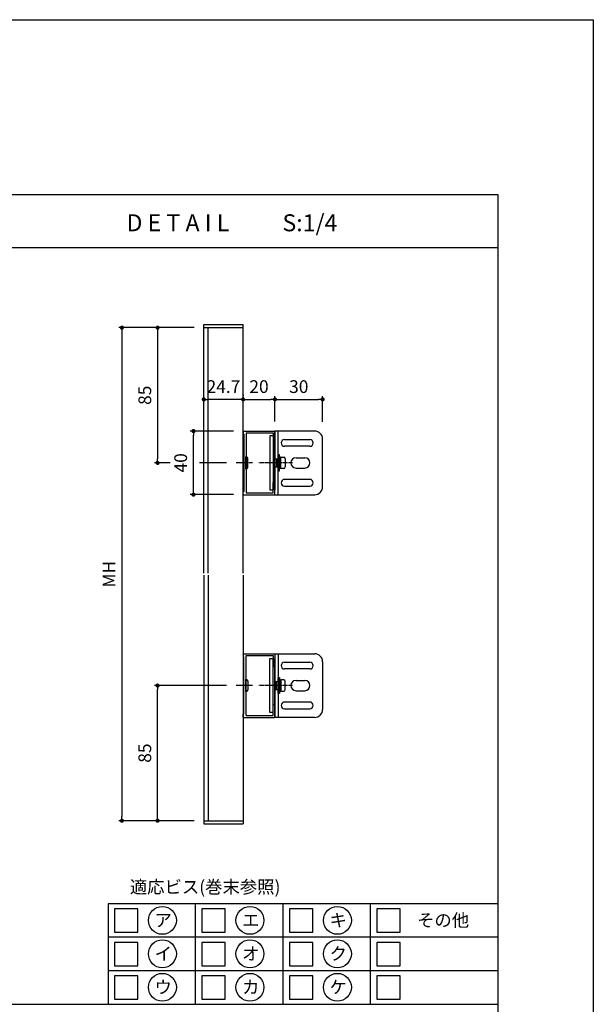
# Model space of a CAD drawing. Units: millimetres. Extents: x 0 to 14000, y 0 to 1188.
# Drawn here: x 3199 to 3560, y 569 to 1188 of the extents above; entities that cross this region are included whole.
import ezdxf
from ezdxf.enums import TextEntityAlignment as Align

# ---------------------------------------------------------------- set-up
doc = ezdxf.new("R2010")
doc.units = ezdxf.units.MM
doc.header["$PDMODE"] = 34
doc.header["$PDSIZE"] = -3
doc.linetypes.add('AM_ISO08W050x2', pattern=[9, 6, -0.75, 1.5, -0.75])
doc.layers.get('0').update_dxf_attribs({"linetype": 'CONTINUOUS'})
doc.layers.get('Defpoints').update_dxf_attribs({"linetype": 'CONTINUOUS'})
doc.layers.add('5C', color=7, linetype='CONTINUOUS')
doc.layers.add('細線', color=8, linetype='CONTINUOUS')
doc.styles.add('ｺﾞｼｯｸ', font='txt')
doc.dimstyles.new('1：3 size8', dxfattribs={"dimtxt": 8, "dimasz": 2.6, "dimexe": 2, "dimexo": 6, "dimgap": 3, "dimtad": 3, "dimdsep": 46, "dimtxsty": 'ｺﾞｼｯｸ', "dimblk": 'DOT', "dimcen": 0, "dimclrd": 143, "dimclre": 143, "dimclrt": 7, "dimadec": 1, "dimazin": 2, "dimtp": 0.1, "dimtm": 0.1, "dimtfac": 0.71, "dimtmove": 0, "dimatfit": 3, "dimldrblk": 'OPEN30', "dimfxl": 1, "dimlwd": -1, "dimlwe": -1, "dimarcsym": 0})

# ---------------------------------------------------------------- blocks, each defined once
blk = doc.blocks.new('_DOT')
at = {"color": 0, "linetype": 'ByBlock'}
blk.add_line((-0.5, 0), (-1, 0), dxfattribs=at)
at = {"color": 0, "linetype": 'ByBlock', "const_width": 0.5}
blk.add_lwpolyline([(-0.25, 0, 1), (0.25, 0, 1)], format="xyb", close=True, dxfattribs=at)
blk = doc.blocks.new('*D1416')
at = {"color": 143, "transparency": 16777216}
for p, q in [((3339.88, 952.11), (3339.88, 951.27)), ((3342.48, 949.27), (3357.28, 949.27)), ((3359.88, 935.37), (3359.88, 951.27))]:
    blk.add_line(p, q, dxfattribs=at)
at = {"layer": 'Defpoints', "color": 0, "transparency": 16777216}
for p in [(3359.88, 949.27), (3339.88, 946.11), (3359.88, 929.37)]:
    blk.add_point(p, dxfattribs=at)
at = {"color": 143, "transparency": 16777216, "xscale": 2.6, "yscale": 2.6, "zscale": 2.6, "rotation": 180}
blk.add_blockref('_DOT', (3339.88, 949.27), dxfattribs=at)
at = {"color": 143, "transparency": 16777216, "xscale": 2.6, "yscale": 2.6, "zscale": 2.6}
blk.add_blockref('_DOT', (3359.88, 949.27), dxfattribs=at)
at = {"color": 7, "transparency": 16777216, "insert": (3349.88, 956.27), "char_height": 8, "attachment_point": 5, "style": 'ｺﾞｼｯｸ'}
blk.add_mtext('20', dxfattribs=at)
blk = doc.blocks.new('_Open30')
at = {"layer": '5C', "color": 0, "lineweight": -2}
for p, q in [((-1, 0.27), (0, 0)), ((0, 0), (-1, -0.27)), ((0, 0), (-1, 0))]:
    blk.add_line(p, q, dxfattribs=at)
blk = doc.blocks.new('*D1853')
at = {"color": 143, "transparency": 16777216}
for p, q in [((3333.88, 929.37), (3306.69, 929.37)), ((3308.69, 891.97), (3308.69, 926.77)), ((3333.88, 889.37), (3306.69, 889.37))]:
    blk.add_line(p, q, dxfattribs=at)
at = {"layer": 'Defpoints', "color": 0, "transparency": 16777216}
for p in [(3308.69, 929.37), (3339.88, 929.37), (3339.88, 889.37)]:
    blk.add_point(p, dxfattribs=at)
at = {"color": 143, "transparency": 16777216, "xscale": 2.6, "yscale": 2.6, "zscale": 2.6}
for p, rotation in [((3308.69, 929.37), 90), ((3308.69, 889.37), 270)]:
    blk.add_blockref('_DOT', p, dxfattribs=dict(at, rotation=rotation))
at = {"color": 7, "transparency": 16777216, "insert": (3301.69, 909.37), "char_height": 8, "attachment_point": 5, "rotation": 90, "style": 'ｺﾞｼｯｸ'}
blk.add_mtext('40', dxfattribs=at)
blk = doc.blocks.new('*D1417')
at = {"color": 143, "transparency": 16777216}
for p, q in [((3359.88, 935.37), (3359.88, 951.27)), ((3362.48, 949.27), (3387.28, 949.27)), ((3389.88, 935.25), (3389.88, 951.27))]:
    blk.add_line(p, q, dxfattribs=at)
at = {"layer": 'Defpoints', "color": 0, "transparency": 16777216}
for p in [(3389.88, 949.27), (3359.88, 929.37), (3389.88, 929.25)]:
    blk.add_point(p, dxfattribs=at)
at = {"color": 143, "transparency": 16777216, "xscale": 2.6, "yscale": 2.6, "zscale": 2.6, "rotation": 180}
blk.add_blockref('_DOT', (3359.88, 949.27), dxfattribs=at)
at = {"color": 143, "transparency": 16777216, "xscale": 2.6, "yscale": 2.6, "zscale": 2.6}
blk.add_blockref('_DOT', (3389.88, 949.27), dxfattribs=at)
at = {"color": 7, "transparency": 16777216, "insert": (3374.88, 956.27), "char_height": 8, "attachment_point": 5, "style": 'ｺﾞｼｯｸ'}
blk.add_mtext('30', dxfattribs=at)
blk = doc.blocks.new('*D1418')
at = {"color": 143, "transparency": 16777216}
for p, q in [((3315.18, 946.31), (3315.18, 951.27)), ((3337.28, 949.27), (3317.78, 949.27)), ((3339.88, 946.31), (3339.88, 951.27))]:
    blk.add_line(p, q, dxfattribs=at)
at = {"layer": 'Defpoints', "color": 0, "transparency": 16777216}
for p in [(3315.18, 949.27), (3315.18, 940.31), (3339.88, 940.31)]:
    blk.add_point(p, dxfattribs=at)
at = {"color": 143, "transparency": 16777216, "xscale": 2.6, "yscale": 2.6, "zscale": 2.6, "rotation": 180}
blk.add_blockref('_DOT', (3315.18, 949.27), dxfattribs=at)
at = {"color": 143, "transparency": 16777216, "xscale": 2.6, "yscale": 2.6, "zscale": 2.6}
blk.add_blockref('_DOT', (3339.88, 949.27), dxfattribs=at)
at = {"color": 7, "transparency": 16777216, "insert": (3327.53, 956.27), "char_height": 8, "attachment_point": 5, "style": 'ｺﾞｼｯｸ'}
blk.add_mtext('24.7', dxfattribs=at)
blk = doc.blocks.new('駒型W桟20×40')
for p, q in [((0, 19.7), (0, 18)), ((0.3, 20), (19.7, 20)), ((1.85, 18.8), (18.8, 18.8)), ((1.85, 18.8), (1.85, 0.3)), ((18.8, 18.8), (18.8, 12.3)), ((20, 19.7), (20, 12.3)), ((0, 18), (0.5, 18)), ((0.5, 18), (0.5, -18)), ((19.1, 12), (19.7, 12)), ((1.55, 0), (1.85, 0.3)), ((1.55, 0), (1.85, -0.3)), ((1.85, -0.3), (1.85, -18.8)), ((18.8, -18.8), (18.8, -12.3)), ((19.1, -12), (19.7, -12)), ((20, -19.7), (20, -12.3)), ((0, -19.7), (0, -18)), ((0, -18), (0.5, -18)), ((0.3, -20), (19.7, -20)), ((1.85, -18.8), (18.8, -18.8))]:
    blk.add_line(p, q)
for centre, start, end in [((0.3, 19.7), 90, 180), ((19.7, 19.7), 0, 90), ((19.1, 12.3), 180, 270), ((19.7, 12.3), 270, 0), ((19.1, -12.3), 90, 180), ((19.7, -12.3), 0, 90), ((0.3, -19.7), 180, 270), ((19.7, -19.7), 270, 0)]:
    blk.add_arc(centre, 0.3, start, end)
blk = doc.blocks.new('*D1419')
at = {"color": 143, "transparency": 16777216}
for p, q in [((3309.18, 994.37), (3261.69, 994.37)), ((3263.69, 991.77), (3263.69, 686.97)), ((3309.18, 684.37), (3261.69, 684.37))]:
    blk.add_line(p, q, dxfattribs=at)
at = {"layer": 'Defpoints', "color": 0, "transparency": 16777216}
for p in [(3315.18, 994.37), (3263.69, 684.37), (3315.18, 684.37)]:
    blk.add_point(p, dxfattribs=at)
at = {"color": 143, "transparency": 16777216, "xscale": 2.6, "yscale": 2.6, "zscale": 2.6}
for p, rotation in [((3263.69, 994.37), 90), ((3263.69, 684.37), 270)]:
    blk.add_blockref('_DOT', p, dxfattribs=dict(at, rotation=rotation))
at = {"color": 7, "transparency": 16777216, "insert": (3256.69, 839.37), "char_height": 8, "attachment_point": 5, "rotation": 90, "style": 'ｺﾞｼｯｸ'}
blk.add_mtext('MH', dxfattribs=at)
blk = doc.blocks.new('*D1854')
at = {"color": 143, "transparency": 16777216}
for p, q in [((3309.18, 994.37), (3284.14, 994.37)), ((3286.14, 991.77), (3286.14, 911.97)), ((3293.94, 909.37), (3284.14, 909.37)), ((3329.42, 909.37), (3312.44, 909.37))]:
    blk.add_line(p, q, dxfattribs=at)
at = {"layer": 'Defpoints', "color": 0, "transparency": 16777216}
for p in [(3315.18, 994.37), (3286.14, 909.37), (3335.42, 909.37)]:
    blk.add_point(p, dxfattribs=at)
at = {"color": 143, "transparency": 16777216, "xscale": 2.6, "yscale": 2.6, "zscale": 2.6}
for p, rotation in [((3286.14, 994.37), 90), ((3286.14, 909.37), 270)]:
    blk.add_blockref('_DOT', p, dxfattribs=dict(at, rotation=rotation))
at = {"color": 7, "transparency": 16777216, "insert": (3279.14, 951.87), "char_height": 8, "attachment_point": 5, "rotation": 90, "style": 'ｺﾞｼｯｸ'}
blk.add_mtext('85', dxfattribs=at)
blk = doc.blocks.new('*D1855')
at = {"color": 143, "transparency": 16777216}
for p, q in [((3329.42, 769.37), (3284.14, 769.37)), ((3286.14, 686.97), (3286.14, 766.77)), ((3309.18, 684.37), (3284.14, 684.37))]:
    blk.add_line(p, q, dxfattribs=at)
at = {"layer": 'Defpoints', "color": 0, "transparency": 16777216}
for p in [(3286.14, 769.37), (3335.42, 769.37), (3315.18, 684.37)]:
    blk.add_point(p, dxfattribs=at)
at = {"color": 143, "transparency": 16777216, "xscale": 2.6, "yscale": 2.6, "zscale": 2.6}
for p, rotation in [((3286.14, 769.37), 90), ((3286.14, 684.37), 270)]:
    blk.add_blockref('_DOT', p, dxfattribs=dict(at, rotation=rotation))
at = {"color": 7, "transparency": 16777216, "insert": (3279.14, 726.87), "char_height": 8, "attachment_point": 5, "rotation": 90, "style": 'ｺﾞｼｯｸ'}
blk.add_mtext('85', dxfattribs=at)

msp = doc.modelspace()

# ---------------------------------------------------------------- linework, layer by layer
for p, q in [((2800, 1078), (3500, 1078)), ((3500, 1078), (3500, 60)), ((2800, 1044.6666), (3500, 1044.6666)), ((3315.1821, 840.0386), (3315.1821, 996.3681)), ((3315.1821, 996.3681), (3339.8821, 996.3681)), ((3315.1821, 994.3681), (3339.8821, 994.3681)), ((3317.8821, 840.0386), (3317.8821, 994.3681)), ((3339.8821, 883.9581), (3339.8821, 996.3681)), ((3359.8821, 889.3681), (3359.8821, 929.3681)), ((3384.8821, 929.3681), (3359.8821, 929.3681)), ((3361.8821, 889.3681), (3361.8821, 929.3681)), ((3359.8821, 926.3681), (3359.8821, 892.3681)), ((3365.9821, 923.9681), (3381.7821, 923.9681)), ((3389.8821, 894.3681), (3389.8821, 924.3681)), ((3381.7821, 919.7681), (3365.9821, 919.7681)), ((3361.8821, 914.3681), (3361.8821, 904.3681)), ((3362.6821, 914.3681), (3361.8821, 914.3681)), ((3361.8821, 914.2838), (3361.8821, 904.2838)), ((3362.6821, 904.3681), (3362.6821, 914.3681)), ((3362.6821, 906.0631), (3362.6821, 912.673)), ((3363.4821, 912.8681), (3362.8821, 912.8681)), ((3363.6821, 909.4681), (3363.6821, 912.6681)), ((3363.6821, 906.2681), (3363.6821, 912.4681)), ((3364.0821, 912.8681), (3365.3821, 912.8681)), ((3366.2821, 911.9681), (3366.2821, 906.7681)), ((3373.1321, 912.6181), (3378.6321, 912.6181)), ((3361.8821, 904.3681), (3362.6821, 904.3681)), ((3363.6821, 909.4681), (3362.6821, 909.2681)), ((3363.6821, 909.3661), (3362.7017, 909.17)), ((3363.4821, 905.8681), (3362.8821, 905.8681)), ((3363.6821, 909.4681), (3363.6821, 909.2681)), ((3363.6821, 906.0681), (3363.6821, 909.2681)), ((3365.3821, 905.8681), (3364.0821, 905.8681)), ((3373.1321, 906.1181), (3378.6321, 906.1181)), ((3381.7821, 898.9681), (3365.9821, 898.9681)), ((3365.9821, 894.7681), (3381.7821, 894.7681)), ((3359.8821, 889.3681), (3384.8821, 889.3681)), ((3339.8821, 840.0386), (3339.8821, 884.8481)), ((3315.1821, 838.6975), (3315.1821, 682.3681)), ((3317.8821, 838.6975), (3317.8821, 684.3681)), ((3339.8821, 838.6975), (3339.8821, 794.1881)), ((3339.8821, 795.0781), (3339.8821, 682.3681)), ((3359.8821, 789.3681), (3384.8821, 789.3681)), ((3359.8821, 789.3681), (3359.8821, 749.3681)), ((3359.8821, 752.3681), (3359.8821, 786.3681)), ((3361.8821, 789.3681), (3361.8821, 749.3681)), ((3365.9821, 783.9681), (3381.7821, 783.9681)), ((3389.8821, 784.3681), (3389.8821, 754.3681)), ((3361.8821, 764.4523), (3361.8821, 774.4523)), ((3361.8821, 774.3681), (3362.6821, 774.3681)), ((3361.8821, 764.3681), (3361.8821, 774.3681)), ((3362.6821, 774.3681), (3362.6821, 764.3681)), ((3381.7821, 779.7681), (3365.9821, 779.7681)), ((3362.6821, 772.673), (3362.6821, 766.0631)), ((3363.6821, 769.2681), (3362.6821, 769.4681)), ((3363.6821, 769.37), (3362.7017, 769.5661)), ((3363.4821, 772.8681), (3362.8821, 772.8681)), ((3363.6821, 772.6681), (3363.6821, 769.4681)), ((3363.6821, 772.4681), (3363.6821, 766.2681)), ((3363.6821, 769.2681), (3363.6821, 769.4681)), ((3363.6821, 769.2681), (3363.6821, 766.0681)), ((3365.3821, 772.8681), (3364.0821, 772.8681)), ((3366.2821, 766.7681), (3366.2821, 771.9681)), ((3373.1321, 772.6181), (3378.6321, 772.6181)), ((3362.6821, 764.3681), (3361.8821, 764.3681)), ((3363.4821, 765.8681), (3362.8821, 765.8681)), ((3364.0821, 765.8681), (3365.3821, 765.8681)), ((3373.1321, 766.1181), (3378.6321, 766.1181)), ((3381.7821, 758.9681), (3365.9821, 758.9681)), ((3384.8821, 749.3681), (3359.8821, 749.3681)), ((3365.9821, 754.7681), (3381.7821, 754.7681)), ((3315.1821, 684.3681), (3339.8821, 684.3681)), ((3315.1821, 682.3681), (3339.8821, 682.3681)), ((3500, 632.1111), (3255, 632.1111)), ((3255, 632.1111), (3255, 569)), ((2800, 569), (3500, 569))]:
    msp.add_line(p, q)
msp.add_lwpolyline([(2720, 1188), (3560, 1188), (3560, 0), (2720, 0)])
for centre in [(3289.1708, 621.7078), (3344.1708, 621.7078), (3399.1708, 621.7078), (3289.1708, 600.6707), (3344.1708, 600.6707), (3399.1708, 600.6707), (3289.1708, 579.6337), (3344.1708, 579.6337), (3399.1708, 579.6337)]:
    msp.add_circle(centre, 8.7643)
for centre, radius, start, end in [((3384.8821, 924.3681), 5, 0, 90), ((3365.9821, 921.8681), 2.1, 90, 270), ((3381.7821, 921.8681), 2.1, 270, 90), ((3362.8821, 912.6681), 0.2, 90, 180), ((3363.4821, 912.6681), 0.2, 0, 90), ((3364.0821, 912.4681), 0.4, 90, 180), ((3365.3821, 911.9681), 0.9, 0, 90), ((3373.1321, 909.3681), 3.25, 90, 270), ((3378.6321, 909.3681), 3.25, 270, 90), ((3362.8821, 906.0681), 0.2, 180, 270), ((3363.4821, 906.0681), 0.2, 270, 0), ((3364.0821, 906.2681), 0.4, 180, 270), ((3365.3821, 906.7681), 0.9, 270, 0), ((3365.9821, 896.8681), 2.1, 90, 270), ((3381.7821, 896.8681), 2.1, 270, 90), ((3384.8821, 894.3681), 5, 270, 0), ((3384.8821, 784.3681), 5, 0, 90), ((3365.9821, 781.8681), 2.1, 90, 270), ((3381.7821, 781.8681), 2.1, 270, 90), ((3362.8821, 772.6681), 0.2, 90, 180), ((3363.4821, 772.6681), 0.2, 0, 90), ((3364.0821, 772.4681), 0.4, 90, 180), ((3365.3821, 771.9681), 0.9, 0, 90), ((3373.1321, 769.3681), 3.25, 90, 270), ((3378.6321, 769.3681), 3.25, 270, 90), ((3362.8821, 766.0681), 0.2, 180, 270), ((3363.4821, 766.0681), 0.2, 270, 0), ((3364.0821, 766.2681), 0.4, 180, 270), ((3365.3821, 766.7681), 0.9, 270, 0), ((3365.9821, 756.8681), 2.1, 90, 270), ((3381.7821, 756.8681), 2.1, 270, 90), ((3384.8821, 754.3681), 5, 270, 0)]:
    msp.add_arc(centre, radius, start, end)
at = {"layer": '細線'}
for p, q in [((3356.6821, 926.3681), (3356.6821, 892.3681)), ((3358.6821, 926.3681), (3356.6821, 926.3681)), ((3358.6821, 926.3681), (3358.6821, 892.3681)), ((3341.5821, 911.3681), (3341.5821, 913.3181)), ((3341.5821, 913.3181), (3341.7021, 913.3181)), ((3341.5821, 907.3681), (3341.5821, 911.3681)), ((3341.7021, 913.3181), (3341.7021, 905.4181)), ((3342.7821, 906.4981), (3342.7821, 912.2381)), ((3359.8821, 911.8681), (3361.8821, 911.8681)), ((3360.8821, 911.8681), (3360.8821, 906.8681)), ((3341.5821, 905.4181), (3341.5821, 907.3681)), ((3341.5821, 905.4181), (3341.7021, 905.4181)), ((3359.8821, 906.8681), (3361.8821, 906.8681)), ((3356.6821, 892.3681), (3358.6821, 892.3681)), ((3356.6821, 752.3681), (3356.6821, 786.3681)), ((3356.6821, 786.3681), (3358.6821, 786.3681)), ((3358.6821, 752.3681), (3358.6821, 786.3681)), ((3341.5821, 773.3181), (3341.7021, 773.3181)), ((3341.5821, 773.3181), (3341.5821, 771.3681)), ((3341.5821, 771.3681), (3341.5821, 767.3681)), ((3341.7021, 765.4181), (3341.7021, 773.3181)), ((3342.7821, 772.2381), (3342.7821, 766.4981)), ((3359.8821, 771.8681), (3361.8821, 771.8681)), ((3360.8821, 766.8681), (3360.8821, 771.8681)), ((3341.5821, 767.3681), (3341.5821, 765.4181)), ((3341.5821, 765.4181), (3341.7021, 765.4181)), ((3359.8821, 766.8681), (3361.8821, 766.8681)), ((3358.6821, 752.3681), (3356.6821, 752.3681)), ((3310, 569), (3310, 632.1111)), ((3365, 569), (3365, 632.1111)), ((3420, 569), (3420, 632.1111)), ((3500, 611.0741), (3255, 611.0741)), ((3500, 590.037), (3255, 590.037))]:
    msp.add_line(p, q, dxfattribs=at)
at = {"layer": '細線', "linetype": 'AM_ISO08W050x2', "ltscale": 0.4}
for p, q in [((3345.7821, 909.3681), (3335.4224, 909.3681)), ((3370.9909, 909.3681), (3349.8465, 909.3681)), ((3345.7821, 769.3681), (3335.4224, 769.3681)), ((3370.9909, 769.3681), (3349.8465, 769.3681))]:
    msp.add_line(p, q, dxfattribs=at)
at = {"layer": '細線'}
for points in [[(3259, 614.2578), (3273.6667, 614.2578), (3273.6667, 628.9244), (3259, 628.9244)], [(3314, 614.2578), (3328.6667, 614.2578), (3328.6667, 628.9244), (3314, 628.9244)], [(3369, 614.2578), (3383.6667, 614.2578), (3383.6667, 628.9244), (3369, 628.9244)], [(3424, 614.2578), (3438.6667, 614.2578), (3438.6667, 628.9244), (3424, 628.9244)], [(3259, 593.2207), (3273.6667, 593.2207), (3273.6667, 607.8874), (3259, 607.8874)], [(3314, 593.2207), (3328.6667, 593.2207), (3328.6667, 607.8874), (3314, 607.8874)], [(3369, 593.2207), (3383.6667, 593.2207), (3383.6667, 607.8874), (3369, 607.8874)], [(3424, 593.2207), (3438.6667, 593.2207), (3438.6667, 607.8874), (3424, 607.8874)], [(3259, 572.1837), (3273.6667, 572.1837), (3273.6667, 586.8504), (3259, 586.8504)], [(3314, 572.1837), (3328.6667, 572.1837), (3328.6667, 586.8504), (3314, 586.8504)], [(3369, 572.1837), (3383.6667, 572.1837), (3383.6667, 586.8504), (3369, 586.8504)], [(3424, 572.1837), (3438.6667, 572.1837), (3438.6667, 586.8504), (3424, 586.8504)]]:
    msp.add_lwpolyline(points, close=True, dxfattribs=at)
for centre, start, end in [((3341.7021, 912.2381), 0, 90), ((3341.7021, 906.4981), 270, 0), ((3341.7021, 772.2381), 0, 90), ((3341.7021, 766.4981), 270, 0)]:
    msp.add_arc(centre, 1.08, start, end, dxfattribs=at)

# ---------------------------------------------------------------- block references
msp.add_blockref('駒型W桟20×40', (3339.8821, 909.3681))
at = {"xscale": -1, "rotation": 180}
msp.add_blockref('駒型W桟20×40', (3339.8821, 769.3681), dxfattribs=at)

# ---------------------------------------------------------------- texts
at = {"style": 'ｺﾞｼｯｸ'}
for s, height, p in [('D E T A I L', 10.666667, (3266.5988, 1054.9746)), ('S:1/4', 10.66667, (3364.61, 1054.9746))]:
    msp.add_text(s, height=height, dxfattribs=at).set_placement(p)
for s, p in [('適応ビス(巻末参照)', (3315.9997, 638.7372)), ('ア', (3289.6898, 617.8168)), ('キ', (3399.6898, 617.8168)), ('その他', (3465.5848, 617.8168)), ('エ', (3344.6898, 617.8168)), ('イ', (3289.6898, 596.7798)), ('オ', (3344.6898, 596.7798)), ('ク', (3399.6898, 596.7798)), ('ウ', (3289.6898, 575.7427)), ('カ', (3344.6898, 575.7427)), ('ケ', (3399.6898, 575.7427))]:
    msp.add_text(s, height=8, dxfattribs=at).set_placement(p, align=Align.CENTER)

# ---------------------------------------------------------------- dimensions: what is measured, and where the dimension line sits
for base, p1, p2, angle, text, picture, middle in [((3263.6928, 684.3681), (3315.1821, 994.3681), (3315.1821, 684.3681), 90, 'MH', '*D1419', (3256.6928, 839.3681)), ((3286.1364, 909.3681), (3315.1821, 994.3681), (3335.4224, 909.3681), 90, '85', '*D1854', (3279.1364, 951.8681)), ((3308.6932, 929.3681), (3339.8821, 889.3681), (3339.8821, 929.3681), 90, '40', '*D1853', (3301.6932, 909.3681)), ((3286.1364, 769.3681), (3315.1821, 684.3681), (3335.4224, 769.3681), 270, '85', '*D1855', (3279.1364, 726.8681))]:
    dim = msp.add_linear_dim(base=base, p1=p1, p2=p2, angle=angle, text=text, dimstyle='1：3 size8')
    dim.commit()
    dim.dimension.update_dxf_attribs({"geometry": picture, "text_midpoint": middle})
for base, p1, p2, text, picture, middle in [((3315.1821, 949.2666), (3339.8821, 940.3131), (3315.1821, 940.3131), '24.7', '*D1418', (3327.5321, 949.2666)), ((3359.8821, 949.2666), (3339.8821, 946.1061), (3359.8821, 929.3681), '20', '*D1416', (3349.8821, 949.2666)), ((3389.8821, 949.2666), (3359.8821, 929.3681), (3389.8821, 929.2509), '30', '*D1417', (3374.8821, 949.2666))]:
    dim = msp.add_linear_dim(base=base, p1=p1, p2=p2, text=text, dimstyle='1：3 size8')
    dim.commit()
    dim.dimension.update_dxf_attribs({"geometry": picture, "text_midpoint": middle, "dimtype": 160})

doc.saveas('drawing.dxf')
